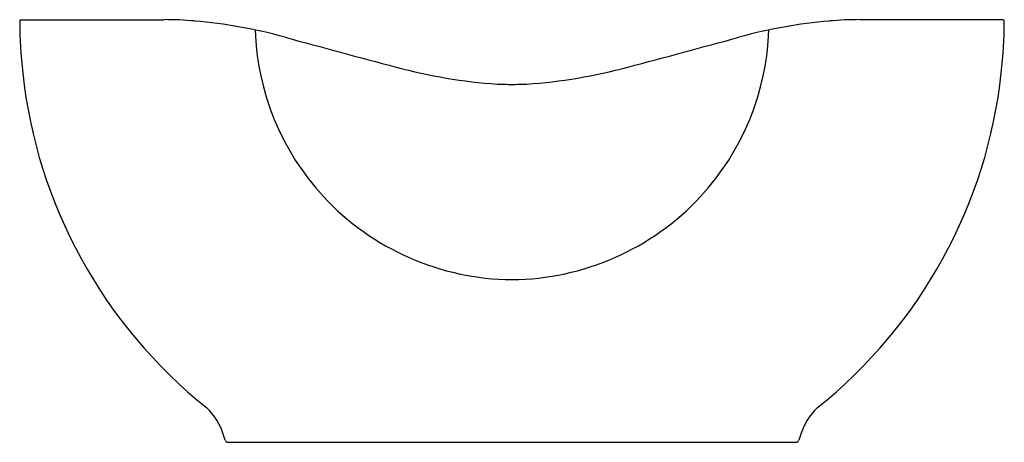
# Model space of a CAD drawing. Units: inches. Extents: x 4222.1 to 4288.1, y 123.1 to 151.4.
import ezdxf

# ---------------------------------------------------------------- set-up
doc = ezdxf.new("R2010")
doc.units = ezdxf.units.IN
doc.header["$LTSCALE"] = 0.64311
doc.header["$MEASUREMENT"] = 0
doc.layers.get('0').update_dxf_attribs({"color": 255, "linetype": 'CONTINUOUS'})
doc.layers.get('Defpoints').update_dxf_attribs({"linetype": 'CONTINUOUS'})
doc.styles.get("Standard").update_dxf_attribs({"font": 'txt', "width": 0.8})

msp = doc.modelspace()

# ---------------------------------------------------------------- linework, layer by layer
for p, q in [((4222.223, 151.412), (4231.805, 151.412)), ((4288.054, 151.412), (4278.471, 151.412)), ((4236.099, 123.066), (4274.178, 123.066))]:
    msp.add_line(p, q)
for centre, radius, start, end in [((4222.229, 151.327), 0.0859, 93.96774, 175.45629), ((4257.992, 151.64), 35.85, 180.48948, 186.07332), ((4231.802, 127.405), 24.008, 85.06282, 89.9933), ((4230.954, 117.583), 33.865, 74.62454, 85.06268), ((4279.323, 117.583), 33.865, 94.93732, 105.37546), ((4278.474, 127.405), 24.008, 90.0067, 94.93718), ((4252.285, 151.64), 35.85, 353.92668, 359.51052), ((4288.048, 151.327), 0.0859, 4.54371, 86.03226), ((4255.15, 151.254), 17.234, 181.76311, 222.79111), ((4255.126, 151.254), 17.234, 317.20889, 358.23689), ((4429.317, 838.945), 714.273, 254.624539, 255.24289), ((4080.959, 838.945), 714.273, 284.75711, 285.375461), ((4255.443, 151.402), 33.291, 186.13029, 231.38842), ((4256.478, 181.526), 34.514, 254.71087, 266.1393), ((4253.799, 181.526), 34.514, 273.8607, 285.28913), ((4254.833, 151.402), 33.291, 308.61158, 353.86971), ((4260.528, 391.083), 244.076, 268.50349, 268.73467), ((4249.748, 391.083), 244.076, 271.26533, 271.49651), ((4255.245, 151.342), 17.364, 222.79111, 269.6468), ((4255.031, 151.342), 17.364, 270.3532, 317.20889), ((4231.669, 122.262), 4.333, 16.23851, 46.18823), ((4278.608, 122.262), 4.333, 133.81177, 163.76149), ((4232.114, 122.2), 3.927, 14.92509, 18.91281), ((4278.162, 122.2), 3.927, 161.08719, 165.07491), ((4236.099, 123.263), 0.197, 194.92509, 270), ((4274.178, 123.263), 0.197, 270, 345.07491)]:
    msp.add_arc(centre, radius, start, end)

# ---------------------------------------------------------------- texts
at = {"layer": 'Defpoints'}
for tag, p, s in [('MODELNUMBER', (4255.132, 123.064), 'K-1800'), ('TRADENAME', (4255.132, 123.062), 'ABRAZO'), ('PRODUCT', (4255.132, 123.061), 'BATH')]:
    msp.add_attdef(tag, p, s, height=0.001, dxfattribs=at)

doc.saveas('drawing.dxf')
